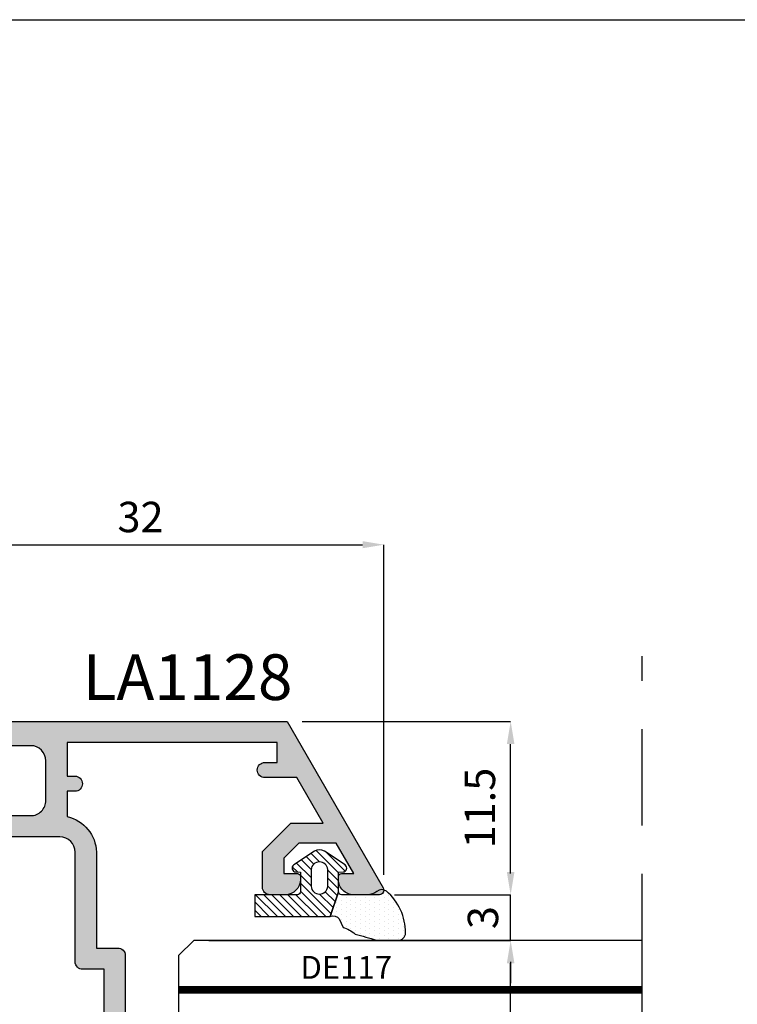
# Model space of a CAD drawing. Units: millimetres. Extents: x -448 to 54529, y -3476 to 755.
# Drawn here: x 1197 to 1245, y -2365 to -2300 of the extents above; entities that cross this region are included whole.
import ezdxf

# ---------------------------------------------------------------- set-up
doc = ezdxf.new("R2010")
doc.units = ezdxf.units.MM
doc.linetypes.add('HIDDEN', pattern=[9.524999999999999, 6.35, -3.175])
doc.layers.get('0').update_dxf_attribs({"color": 252})
for name, color, linetype in [('PROFILI', 1, 'Continuous'), ('Quote', 252, 'Continuous'), ('RETINO', 2, 'Continuous'), ('VETRO', 6, 'Continuous')]:
    doc.layers.add(name, color=color, linetype=linetype)
doc.styles.add('ROMANS', font='ARIALN.TTF', dxfattribs={"height": 2})
doc.dimstyles.new('UNIFORM', dxfattribs={"dimtxt": 2, "dimasz": 1.5, "dimexe": 0, "dimexo": 1, "dimgap": 1, "dimtad": 1, "dimrnd": 0.5, "dimdsep": 46, "dimtxsty": 'ROMANS', "dimcen": 2, "dimclrd": 252, "dimclre": 252, "dimclrt": 3, "dimadec": 1, "dimazin": 2, "dimtfac": 1, "dimtmove": 0, "dimatfit": 3, "dimfxl": 0.18, "dimtolj": 1, "dimtzin": 0, "dimarcsym": 0})
doc.dimstyles.new('z', dxfattribs={"dimtxt": 2, "dimasz": 1.4, "dimexe": 0, "dimexo": 1, "dimgap": 0.8, "dimtad": 1, "dimrnd": 0.5, "dimdsep": 46, "dimtxsty": 'ROMANS', "dimcen": -0.5, "dimclrd": 252, "dimclre": 252, "dimclrt": 3, "dimadec": 1, "dimazin": 2, "dimtp": 0.1, "dimtm": 0.2, "dimtfac": 0.5, "dimtmove": 0, "dimatfit": 3, "dimfxl": 0, "dimtolj": 1, "dimlwd": -1, "dimlwe": -1, "dimarcsym": 0})

# ---------------------------------------------------------------- blocks, each defined once
blk = doc.blocks.new('*D622')
at = {"color": 252, "transparency": 16777216}
for p, q in [((72.49999999999955, 77.89999999999667), (72.49999999999955, 89.00990784598228)), ((73.89999999999955, 89.00990784598228), (103.1000000000035, 89.00990784598228)), ((104.5000000000035, 67.3001792571606), (104.5000000000035, 89.00990784598228))]:
    blk.add_line(p, q, dxfattribs=at)
for points in [[(73.89999999999955, 89.24324117931562), (73.89999999999955, 88.77657451264895), (72.49999999999955, 89.00990784598228)], [(103.1000000000035, 89.24324117931562), (103.1000000000035, 88.77657451264895), (104.5000000000035, 89.00990784598228)]]:
    blk.add_solid(points, dxfattribs=at)
at = {"layer": 'DEFPOINTS', "color": 0, "transparency": 16777216}
for p in [(104.5000000000035, 89.00990784598228), (72.49999999999955, 76.89999999999667), (104.5000000000035, 66.3001792571606)]:
    blk.add_point(p, dxfattribs=at)
at = {"color": 3, "transparency": 16777216, "insert": (88.50000000000153, 90.83105382142567), "char_height": 2, "attachment_point": 5, "style": 'ROMANS'}
blk.add_mtext('\\A1;32', dxfattribs=at)
blk = doc.blocks.new('*D628')
at = {"color": 252, "transparency": 16777216}
for p, q in [((112.8432431071153, 67.4001792571609), (112.8432431071153, 68.80017925716089)), ((105.2000000000039, 66.0001792571609), (112.8432431071153, 66.0001792571609)), ((112.8432431071153, 63.00015066891026), (112.8432431071153, 66.0001792571609)), ((94.00000000000264, 63.00015066891025), (112.8432431071153, 63.00015066891026)), ((112.8432431071153, 61.60015066891026), (112.8432431071153, 60.20015066891026))]:
    blk.add_line(p, q, dxfattribs=at)
for points in [[(112.6099097737819, 67.4001792571609), (113.0765764404486, 67.4001792571609), (112.8432431071153, 66.0001792571609)], [(112.6099097737819, 61.60015066891026), (113.0765764404486, 61.60015066891026), (112.8432431071153, 63.00015066891026)]]:
    blk.add_solid(points, dxfattribs=at)
at = {"layer": 'DEFPOINTS', "color": 0, "transparency": 16777216}
for p in [(104.2000000000039, 66.0001792571609), (112.8432431071153, 66.0001792571609), (93.00000000000264, 63.00015066891025)]:
    blk.add_point(p, dxfattribs=at)
at = {"color": 3, "transparency": 16777216, "insert": (111.0220971316719, 64.50016496303553), "char_height": 2, "attachment_point": 5, "rotation": 90, "style": 'ROMANS'}
blk.add_mtext('\\A1;3', dxfattribs=at)
blk = doc.blocks.new('*D630')
at = {"color": 252, "lineweight": -2, "transparency": 16777216}
for p, q in [((99.1379426915559, 77.39997051378602), (112.8432431071153, 77.39997051378602)), ((112.8432431071153, 67.5001792571609), (112.8432431071153, 75.89997051378602)), ((105.2000000000039, 66.0001792571609), (112.8432431071153, 66.0001792571609))]:
    blk.add_line(p, q, dxfattribs=at)
at = {"color": 252, "transparency": 16777216}
for points in [[(112.5932431071153, 75.89997051378602), (113.0932431071153, 75.89997051378602), (112.8432431071153, 77.39997051378602)], [(112.5932431071153, 67.5001792571609), (113.0932431071153, 67.5001792571609), (112.8432431071153, 66.0001792571609)]]:
    blk.add_solid(points, dxfattribs=at)
at = {"layer": 'DEFPOINTS', "color": 0, "transparency": 16777216}
for p in [(98.1379426915559, 77.39997051378602), (112.8432431071153, 77.39997051378602), (104.2000000000039, 66.0001792571609)]:
    blk.add_point(p, dxfattribs=at)
at = {"color": 3, "transparency": 16777216, "insert": (110.8220971316719, 71.70007488547341), "char_height": 2, "attachment_point": 5, "rotation": 90, "style": 'ROMANS'}
blk.add_mtext('\\A1;11.5', dxfattribs=at)
blk = doc.blocks.new('VETRO 44MM')
h = blk.add_hatch(color=256)
h.paths.add_polyline_path([(9.792893218813932, 7.00000865913464), (16.20695611227019, 7.000008659135371), (19.49984933108362, 10.2929018779488), (19.49984933108362, 15.68588482533644), (6.500000000000455, 15.68588482533571), (6.500000000000455, 10.29290187794812)])
h.paths.add_polyline_path([(10.00000000000045, 7.500008659134664), (15.99984933108362, 7.500008659135347), (18.99984933108362, 10.50000865913535), (18.99984933108362, 15.18588482533642), (7.000000000000455, 15.18588482533573), (7.000000000000455, 10.50000865913466)], flags=16)
h = blk.add_hatch(color=256)
h.paths.add_polyline_path([(27.79304388772803, 7.000008659133958), (34.20710678118429, 7.000008659134688), (37.49999999999773, 10.29290187794812), (37.49999999999773, 15.68588482533576), (24.50015066891456, 15.68588482533502), (24.50015066891456, 10.29290187794744)])
h.paths.add_polyline_path([(28.00015066891456, 7.500008659133982), (33.99999999999773, 7.500008659134664), (36.99999999999773, 10.50000865913466), (36.99999999999773, 15.18588482533573), (25.00015066891456, 15.18588482533505), (25.00015066891456, 10.50000865913398)], flags=16)
for points in [[(19.49992466554204, 10.29290187794891), (16.20695611227019, 7.000008659135371), (9.792893218813932, 7.00000865913464), (6.50007533445978, 10.29290187794822), (6.50007533445887, 4.000000000002274), (9.500083993592398, 5.000002886379889), (16.4998406719501, 5.000002886380571), (19.49984933108362, 4.000000000002728), (19.49992466554295, 4.000000000002728)], [(37.50007533445614, 10.29290187794822), (34.20710678118429, 7.000008659134688), (27.79304388772803, 7.000008659133958), (24.50022600337388, 10.29290187794754), (24.50022600337297, 4.000000000001592), (27.5002346625065, 5.000002886379207), (34.4999913408642, 5.000002886379889), (37.49999999999773, 4.000000000002046), (37.50007533445705, 4.000000000002046)]]:
    blk.add_hatch(color=253).paths.add_polyline_path(points)
at = {"color": 253}
for points, const_width in [([(3.250000000000455, 34.48373470077809), (3.250000000000455, 4.000000000002046)], 0.5), ([(40.74999999999773, 34.48373470077809), (40.74999999999773, 4.000000000002046)], 0.4999999999999999)]:
    blk.add_lwpolyline(points, dxfattribs=dict(at, const_width=const_width))
at = {"layer": 'VETRO'}
for points in [[(4.547473508864641e-13, 34.48373470077809), (4.547473508864641e-13, 5.000000000002046), (1.000000000000455, 4.000000000002046), (6.500000000000455, 4.000000000002046), (6.500000000000455, 34.48373470077809)], [(19.49992466554295, 34.48373470077877), (19.49992466554295, 4.000000000002728), (24.49992466554295, 4.000000000002728), (24.49992466554295, 34.48373470077877)], [(43.99999999999773, 34.48373470077809), (43.99999999999773, 5.000000000002046), (42.99999999999773, 4.000000000002046), (37.49999999999773, 4.000000000002046), (37.49999999999773, 34.48373470077809)], [(9.792893218813932, 7.00000865913464), (16.20695611227019, 7.000008659135371), (19.49984933108362, 10.2929018779488), (19.49984933108362, 15.68588482533644), (6.500000000000455, 15.68588482533571), (6.500000000000455, 10.29290187794812)], [(27.79304388772803, 7.000008659133958), (34.20710678118429, 7.000008659134688), (37.49999999999773, 10.29290187794812), (37.49999999999773, 15.68588482533576), (24.50015066891456, 15.68588482533502), (24.50015066891456, 10.29290187794744)], [(10.00000000000045, 7.500008659134664), (15.99984933108362, 7.500008659135347), (18.99984933108362, 10.50000865913535), (18.99984933108362, 15.18588482533642), (7.000000000000455, 15.18588482533573), (7.000000000000455, 10.50000865913466)], [(28.00015066891456, 7.500008659133982), (33.99999999999773, 7.500008659134664), (36.99999999999773, 10.50000865913466), (36.99999999999773, 15.18588482533573), (25.00015066891456, 15.18588482533505), (25.00015066891456, 10.50000865913398)], [(19.49992466554204, 10.29290187794891), (16.20695611227019, 7.000008659135371), (9.792893218813932, 7.00000865913464), (6.50007533445978, 10.29290187794822), (6.50007533445887, 4.000000000002274), (9.500083993592398, 5.000002886379889), (16.4998406719501, 5.000002886380571), (19.49984933108362, 4.000000000002728), (19.49992466554295, 4.000000000002728)], [(37.50007533445614, 10.29290187794822), (34.20710678118429, 7.000008659134688), (27.79304388772803, 7.000008659133958), (24.50022600337388, 10.29290187794754), (24.50022600337297, 4.000000000001592), (27.5002346625065, 5.000002886379207), (34.4999913408642, 5.000002886379889), (37.49999999999773, 4.000000000002046), (37.50007533445705, 4.000000000002046)]]:
    blk.add_lwpolyline(points, close=True, dxfattribs=at)
blk = doc.blocks.new('*D16')
at = {"color": 252, "linetype": 'ByBlock', "lineweight": -2, "transparency": 16777216}
for p, q in [((1032.274111899505, -8.500762490681613), (1052.117355006616, -8.500762490681609)), ((1052.117355006616, -51.0007624906789), (1052.117355006616, -10.00076249068161)), ((1032.274111899505, -52.50076249067891), (1052.117355006616, -52.5007624906789))]:
    blk.add_line(p, q, dxfattribs=at)
at = {"color": 252, "transparency": 16777216}
for points in [[(1051.867355006616, -10.00076249068161), (1052.367355006616, -10.00076249068161), (1052.117355006616, -8.500762490681609)], [(1051.867355006616, -51.0007624906789), (1052.367355006616, -51.0007624906789), (1052.117355006616, -52.5007624906789)]]:
    blk.add_solid(points, dxfattribs=at)
at = {"layer": 'DEFPOINTS', "color": 0, "transparency": 16777216}
for p in [(1031.274111899505, -8.500762490681613), (1052.117355006616, -8.500762490681609), (1031.274111899505, -52.50076249067891)]:
    blk.add_point(p, dxfattribs=at)
at = {"color": 3, "transparency": 16777216, "insert": (1050.117355006615, -30.50076249068055), "char_height": 2, "attachment_point": 5, "rotation": 90, "style": 'ROMANS'}
blk.add_mtext('\\A1;44', dxfattribs=at)
blk = doc.blocks.new('DE117')
h = blk.add_hatch()
h.set_pattern_fill('DOTS', color=256, scale=5, style=0)
h.set_pattern_definition([(0, (-5271.996611705622, -448.7142383692399), (0.15625, 0.3125), [0, -0.3125])])
edge = h.paths.add_edge_path()
edge.add_arc((3.286072391359951, -1.594733612061415), 0.5000000000009697, 126.6991077168934, 204.1696392994106, ccw=False)
edge.add_line((2.987266061045375, -1.193841136496076), (3.541937118695387, -0.9436850616382344))
edge.add_arc((5.76915705781087, -1.662038491392999), 2.340200911724036, 139.8870405734527, 162.1237410350938, ccw=False)
edge.add_arc((23.54762570650289, -5.153828808005139), 20.19678412579681, 161.4512248625627, 165.6678290043003, ccw=False)
edge.add_line((4.400000000000546, 1.27100728544724), (4.400000000000546, 2.666310914952419))
edge.add_arc((3.900000000000463, 2.666310914952672), 0.5000000000000826, 359.9999999999709, 449.4658116938415)
edge.add_arc((3.891555185183716, -0.4229505406068941), 3.589263654061059, 89.79078042947813, 139.4392538758661)
edge.add_arc((1.574396576003891, 1.607381185764454), 0.5099016397950294, 143.4580843214769, 218.9407125248806)
edge.add_arc((0.4000000000005075, 0.6583840076193535), 1.000000000000038, -5.1727511163335294e-11, 38.94071252481211, ccw=False)
edge.add_line((1.400000000000546, 0.6583840076184515), (1.400000000000546, -0.5122459533101846))
edge.add_line((1.400000000000546, -0.5122459533101846), (1.400000000000546, -1.045606901607925))
edge.add_arc((1.199999999999818, -1.045606901607925), 0.2000000000007276, -89.99999999973937, 0, ccw=False)
edge.add_line((1.200000000000728, -1.245606901608653), (2.829903789389391, -1.799453436644171))
h = blk.add_hatch()
h.set_pattern_fill('ANSI31', color=256, scale=3, style=0)
h.set_pattern_definition([(45, (0, 0), (-0.2651650429449553, 0.2651650429449554), [])])
edge = h.paths.add_edge_path()
edge.add_line((2.829903789389391, -1.799453436644171), (1.200000000000728, -1.245606901607744))
edge.add_line((1.200000000000728, -1.245606901607744), (-0.0957218146068044, -1.245606901607744))
edge.add_line((-0.0957218146068044, -1.245606901607744), (-0.1000251191999268, -0.9420630379970589))
edge.add_arc((-0.3499999999986759, -0.9456069016082309), 0.2499999999992868, 0.8122209156652047, 146.2964549163279)
edge.add_line((-0.5579799476072367, -0.8068829260582788), (-1.465959895216656, -2.168158950506722))
edge.add_arc((-0.8700573691057799, -2.495606901608198), 0.6799426308931351, 151.2112414066762, 208.7887585933238)
edge.add_line((-1.465959895216656, -2.823054852709674), (-0.5579799476081462, -4.184330877159255))
edge.add_arc((-0.3499999999984369, -4.045606901608178), 0.2500000000008664, 213.7035450837405, 359.1877790843427)
edge.add_line((-0.1000251191981079, -4.049150765219338), (-0.0957218146068044, -3.745606901607744))
edge.add_line((-0.0957218146068044, -3.745606901607744), (1.200000000000728, -3.745606901607744))
edge.add_arc((1.199999999999932, -3.945606901608357), 0.2000000000006139, -3.26281224261038e-11, 89.999999999772, ccw=False)
edge.add_line((1.400000000000546, -3.945606901608471), (1.400000000000318, -6.74560690160763))
edge.add_line((1.400000000000318, -6.74560690160763), (2.829903789389391, -6.74560690160763))
edge.add_line((2.829903789389391, -6.74560690160763), (2.829903789389391, -1.799453436644171))
edge = h.paths.add_edge_path(flags=16)
edge.add_line((-0.2620759744422685, -3.045606901607925), (0.8500000000003638, -3.045606901607925))
edge.add_arc((0.7975000000003927, -2.495606901608198), 0.5524999999997257, 275.4526219878122, 444.5473780121878)
edge.add_line((0.8500000000003638, -1.945606901608471), (-0.2620759744422685, -1.945606901608471))
edge.add_arc((-0.2095759744422988, -2.495606901608198), 0.5524999999997254, 95.4526219878121, 264.5473780121879)
at = {"layer": 'RETINO', "linetype": 'Continuous'}
for points in [[(2.829903789389391, -1.799453436644171, -0.351520747159819), (2.987266061045375, -1.193841136496076), (3.541937118695387, -0.9436850616382344, -0.09733152853351239), (3.979428289714633, -0.1542549379998945, -0.01840048262460709), (4.400000000000546, 1.27100728544724), (4.400000000000546, 2.666310914952419, 0.4114854468707706), (3.904661604849025, 3.166289183920753, 0.2200859992680852), (1.164730639243317, 1.91098207924756, 0.3418044620426389), (1.177796741888415, 1.286899901060906, -0.1715651101474399), (1.400000000000546, 0.6583840076184515), (1.400000000000546, -0.5122459533101846), (1.400000000000546, -1.045606901607925, -0.4142135623717631), (1.200000000000728, -1.245606901608653)], [(2.829903789389391, -1.799453436644171), (1.200000000000728, -1.245606901607744), (-0.0957218146068044, -1.245606901607744), (-0.1000251191999268, -0.9420630379970589, 0.736484186515251), (-0.5579799476072367, -0.8068829260582788), (-1.465959895216656, -2.168158950506722, 0.2566517961085512), (-1.465959895216656, -2.823054852709674), (-0.5579799476081462, -4.184330877159255, 0.7364841865148435), (-0.1000251191981079, -4.049150765219338), (-0.0957218146068044, -3.745606901607744), (1.200000000000728, -3.745606901607744, -0.4142135623720961), (1.400000000000546, -3.945606901608471), (1.400000000000318, -6.74560690160763), (2.829903789389391, -6.74560690160763)]]:
    blk.add_lwpolyline(points, format="xyb", close=True, dxfattribs=at)
at = {"layer": 'RETINO'}
blk.add_lwpolyline([(-0.2620759744422685, -3.045606901607925), (0.8500000000003638, -3.045606901607925, 0.9090909090909138), (0.8500000000003638, -1.945606901608471), (-0.2620759744422685, -1.945606901608471, 0.9090909090909162)], format="xyb", close=True, dxfattribs=at)
at = {"style": 'ROMANS', "flags": 8}
blk.add_attdef('CODICE_GUARNIZIONE', (6.743905883284697, -10.44968572490643), '', height=1.5, rotation=90, dxfattribs=at)
blk = doc.blocks.new('LA1128')
h = blk.add_hatch(color=253)
h.dxf.hatch_style = 1
edge = h.paths.add_edge_path()
edge.add_arc((-13.80017925716436, 12.71669508245157), 0.2000000000003865, 90.00000000016291, 180.0000000000977, ccw=False)
edge.add_line((-13.80017925716493, 12.91669508245195), (-13.60017925716511, 12.91669508245195))
edge.add_arc((-13.60017925716522, 11.91669508245184), 1.000000000000114, 6.480149750132114e-12, 89.99999999999352, ccw=False)
edge.add_line((-12.60017925716511, 11.91669508245195), (-12.60017925716511, 10.91669508245013))
edge.add_arc((-13.10017925716511, 10.91669508245013), 0.5, -90, 0, ccw=False)
edge.add_line((-13.10017925716511, 10.41669508245013), (-15.43865688824826, 10.41669508245013))
edge.add_line((-15.43865688824826, 10.41669508245013), (-17.3001792571647, 12.2782174513668))
edge.add_line((-17.3001792571647, 12.2782174513668), (-17.3001792571647, 14.40495827718678))
edge.add_line((-17.3001792571647, 14.40495827718678), (-20.29997141174272, 12.6730274692286))
edge.add_line((-20.29997141174272, 12.6730274692286), (-20.29997141174022, 10.58302511813281))
edge.add_arc((-20.79997141173999, 10.58302511813258), 0.4999999999997726, -90.00000000002598, 2.5977442419389263e-11, ccw=False)
edge.add_arc((-20.79997141174044, 10.58302511813258), 0.4999999999997726, 180.0000000000782, 270.00000000002603, ccw=False)
edge.add_line((-21.29997141174022, 10.5830251181319), (-21.29997141174113, 11.38302511813345))
edge.add_line((-21.29997141174113, 11.38302511813345), (-22.59997141174131, 11.38302511813345))
edge.add_line((-22.59997141174131, 11.38302511813345), (-22.59997141173972, -2.416974881864917))
edge.add_line((-22.59997141173972, -2.416974881864917), (-20.39997141174081, -2.416974881864917))
edge.add_line((-20.39997141174081, -2.416974881864917), (-20.39997141174081, -1.916974881864917))
edge.add_arc((-19.89997141174086, -1.91697488186486), 0.4999999999999432, 89.99999999999352, 180.0000000000065, ccw=False)
edge.add_arc((-19.89997141174112, -1.91697488186432), 0.4999999999994031, -6.838263288955204e-11, 89.99999999996419, ccw=False)
edge.add_line((-19.39997141174172, -1.916974881864917), (-19.39997141174172, -2.416974881864917))
edge.add_line((-19.39997141174172, -2.416974881864917), (-17.73605741826964, -2.416974881866281))
edge.add_arc((-15.33626208973545, -2.960325791789907), 2.460538118007791, 91.48435895694718, 167.2424445780908, ccw=False)
edge.add_line((-15.40000000000123, -0.50061334742486), (-9.099999999999454, -0.50061334742486))
edge.add_line((-9.099999999999454, -0.50061334742486), (-9.099999999999454, 0.8999999999996362))
edge.add_arc((-8.599999999999454, 0.8999999999996362), 0.5, 90, 180, ccw=False)
edge.add_line((-8.599999999999454, 1.399999999999636), (0.8999999999996362, 1.399999999999636))
edge.add_arc((0.8999999999996362, 0.8999999999996362), 0.5, 0, 90, ccw=False)
edge.add_line((1.399999999999636, 0.8999999999996362), (1.400000000000546, -2.600000000001273))
edge.add_arc((0.4000000000003182, -2.600000000001046), 1.000000000000227, 270.000000000013, 359.999999999987, ccw=False)
edge.add_line((0.4000000000005457, -3.600000000001273), (0.1999999999998181, -3.600000000000364))
edge.add_arc((0.2000000000018645, -3.400000000001228), 0.199999999999136, 179.9999999998046, 269.9999999994138, ccw=False)
edge.add_line((2.728484105318785e-12, -3.400000000000546), (0, 0))
edge.add_line((0, 0), (-7.699999999999818, 9.094947017729282e-13))
edge.add_line((-7.699999999999818, 9.094947017729282e-13), (-7.699999999999818, -1.400613347424951))
edge.add_arc((-8.199999999999761, -1.400613347425008), 0.4999999999999432, -90.00000000000648, 6.480149750132114e-12, ccw=False)
edge.add_line((-8.199999999999818, -1.900613347424951), (-15.40000000000123, -1.900613347424951))
edge.add_arc((-15.4000000000012, -2.900613347424979), 1.000000000000028, 90.0000000000016, 179.9999999999723)
edge.add_line((-16.40000000000123, -2.900613347424496), (-16.400000000006, -16.09938665257459))
edge.add_arc((-15.40000000000595, -16.09938665257499), 1.000000000000057, 179.9999999999772, 269.9999999999968)
edge.add_line((-15.400000000006, -17.09938665257505), (-8.199999999999818, -17.09938665257505))
edge.add_arc((-8.199999999999818, -17.59938665257505), 0.5, 0, 90, ccw=False)
edge.add_line((-7.699999999999818, -17.59938665257505), (-7.699999999999818, -19.19999999999891))
edge.add_line((-7.699999999999818, -19.19999999999891), (0, -19.19999999999982))
edge.add_line((0, -19.19999999999982), (0, -15.79999999999791))
edge.add_arc((0.1999999999989086, -15.79999999999791), 0.1999999999989086, 90, 180, ccw=False)
edge.add_line((0.1999999999989086, -15.599999999999), (0.3999999999978172, -15.599999999999))
edge.add_arc((0.3999999999978172, -16.599999999999), 1, 0, 90, ccw=False)
edge.add_line((1.399999999997817, -16.599999999999), (1.400000000000546, -21.199999999998))
edge.add_line((1.400000000000546, -21.199999999998), (2.799999999999272, -21.19999999999845))
edge.add_arc((2.799999999999386, -21.79999999999825), 0.5999999999997954, -1.0913936421275139e-11, 90.00000000001091, ccw=False)
edge.add_line((3.399999999999181, -21.79999999999836), (3.399999999999181, -21.99999999999909))
edge.add_arc((2.799999999999358, -21.99999999999918), 0.5999999999998238, -90.00000000000819, 8.185452315956354e-12, ccw=False)
edge.add_line((2.799999999999272, -22.599999999999), (0.6999999999989086, -22.599999999999))
edge.add_arc((0.6999999999989086, -21.89999999999918), 0.6999999999998181, 180, 270, ccw=False)
edge.add_line((-9.094947017729282e-13, -21.89999999999918), (-9.094947017729282e-13, -20.59999999999582))
edge.add_line((-9.094947017729282e-13, -20.59999999999582), (-7.699999999999818, -20.59999999999582))
edge.add_line((-7.699999999999818, -20.59999999999582), (-7.699999999999591, -22.09999999999854))
edge.add_arc((-8.199999999999648, -22.09999999999849), 0.5000000000000568, 270.0000000000065, 359.99999999999346, ccw=False)
edge.add_line((-8.19999999999959, -22.59999999999854), (-8.599999999999227, -22.59999999999854))
edge.add_arc((-8.599999999999397, -22.09999999999849), 0.5000000000000568, 180.0000000000065, 270.00000000001955, ccw=False)
edge.add_line((-9.099999999999454, -22.09999999999854), (-9.099999999999454, -18.99938665257514))
edge.add_arc((-9.599999999999454, -18.99938665257514), 0.5, 0, 90)
edge.add_line((-9.599999999999454, -18.49938665257514), (-15.30000000000655, -18.49938665257514))
edge.add_arc((-15.30000000000666, -18.99938665257503), 0.4999999999998863, 89.99999999998697, 179.9999999999609)
edge.add_line((-15.80000000000655, -18.99938665257469), (-15.80000000000746, -19.56052061843502))
edge.add_arc((-16.30000000000734, -19.56052061843468), 0.4999999999998863, 269.999999999987, 359.9999999999609, ccw=False)
edge.add_line((-16.30000000000746, -20.06052061843457), (-17.30000000000746, -20.06052061843457))
edge.add_arc((-17.30000000000751, -19.56052061843462), 0.4999999999999432, 179.9999999999935, 270.0000000000065, ccw=False)
edge.add_line((-17.80000000000746, -19.56052061843457), (-17.80000000000155, -4.827187285097352))
edge.add_arc((-18.80000000000143, -4.827187285097239), 0.9999999999998863, 359.9999999999935, 450.0000000000065)
edge.add_line((-18.80000000000155, -3.827187285097352), (-21.39994282349221, -3.827187285097352))
edge.add_arc((-21.39994282349232, -4.827187285097239), 0.9999999999998863, 89.99999999999349, 180.0000000000065)
edge.add_line((-22.39994282349221, -4.827187285097352), (-22.3999428234913, -6.100000000026284))
edge.add_arc((-22.89994282349153, -6.100000000026967), 0.5000000000002274, -89.99999999997402, 7.821654435247183e-11, ccw=False)
edge.add_line((-22.8999428234913, -6.600000000027194), (-23.49994282349166, -6.600000000025375))
edge.add_arc((-23.49994282349166, -6.100000000025375), 0.5, 180, 270, ccw=False)
edge.add_line((-23.99994282349166, -6.100000000025375), (-23.99997051379114, 12.03794269155242))
edge.add_line((-23.99997051379114, 12.03794269155242), (-13.05017925716493, 18.35980762113559))
edge.add_arc((-12.90017925716553, 18.10000000000048), 0.2999999999995058, -2.2396307031158358e-11, 119.99999999992261, ccw=False)
edge.add_line((-12.60017925716602, 18.10000000000036), (-12.60017925716511, 16.41669508245104))
edge.add_arc((-13.60017925716534, 16.41669508245036), 1.000000000000227, -89.99999999998698, 3.9108272176235914e-11, ccw=False)
edge.add_line((-13.60017925716511, 15.41669508245013), (-13.80017925716493, 15.41669508245013))
edge.add_arc((-13.80017925716447, 15.61669508245041), 0.2000000000002728, 179.9999999998697, 269.9999999998697, ccw=False)
edge.add_line((-14.00017925716475, 15.61669508245086), (-14.00017925716475, 16.42568421934993))
edge.add_line((-14.00017925716475, 16.42568421934993), (-16.00017925716475, 15.27098368097086))
edge.add_line((-16.00017925716475, 15.27098368097086), (-16.00017925716475, 12.81669508245159))
edge.add_line((-16.00017925716475, 12.81669508245159), (-15.00017925716475, 11.81669508245159))
edge.add_line((-15.00017925716475, 11.81669508245159), (-14.00017925716475, 11.81669508245159))
edge.add_line((-14.00017925716475, 11.81669508245159), (-14.00017925716475, 12.71669508245122))
at = {"layer": 'PROFILI'}
blk.add_lwpolyline([(-14.00017925716475, 12.71669508245122, -0.414213562372762), (-13.80017925716493, 12.91669508245195), (-13.60017925716511, 12.91669508245195, -0.4142135623730284), (-12.60017925716511, 11.91669508245195), (-12.60017925716511, 10.91669508245013, -0.414213562373095), (-13.10017925716511, 10.41669508245013), (-15.43865688824826, 10.41669508245013), (-17.3001792571647, 12.2782174513668), (-17.3001792571647, 14.40495827718678), (-20.29997141174272, 12.6730274692286), (-20.29997141174022, 10.58302511813281, -0.4142135623733614), (-20.79997141174022, 10.08302511813281, -0.4142135623728289), (-21.29997141174022, 10.5830251181319), (-21.29997141174113, 11.38302511813345), (-22.59997141174131, 11.38302511813345), (-22.59997141173972, -2.416974881864917), (-20.39997141174081, -2.416974881864917), (-20.39997141174081, -1.916974881864917, -0.4142135623731615), (-19.89997141174081, -1.416974881864917, -0.4142135623732615), (-19.39997141174172, -1.916974881864917), (-19.39997141174172, -2.416974881864917), (-17.73605741826964, -2.416974881866281, -0.3431473435531845), (-15.40000000000123, -0.50061334742486), (-9.099999999999454, -0.50061334742486), (-9.099999999999454, 0.8999999999996362, -0.414213562373095), (-8.599999999999454, 1.399999999999636), (0.8999999999996362, 1.399999999999636, -0.414213562373095), (1.399999999999636, 0.8999999999996362), (1.400000000000546, -2.600000000001273, -0.4142135623729618), (0.4000000000005457, -3.600000000001273), (0.1999999999998181, -3.600000000000364, -0.4142135623710971), (2.728484105318785e-12, -3.400000000000546), (0, 0), (-7.699999999999818, 9.094947017729282e-13), (-7.699999999999818, -1.400613347424951, -0.4142135623731616), (-8.199999999999818, -1.900613347424951), (-15.40000000000123, -1.900613347424951, 0.4142135623729452), (-16.40000000000123, -2.900613347424496), (-16.400000000006, -16.09938665257459, 0.414213562373195), (-15.400000000006, -17.09938665257505), (-8.199999999999818, -17.09938665257505, -0.414213562373095), (-7.699999999999818, -17.59938665257505), (-7.699999999999818, -19.19999999999891), (0, -19.19999999999982), (0, -15.79999999999791, -0.414213562373095), (0.1999999999989086, -15.599999999999), (0.3999999999978172, -15.599999999999, -0.414213562373095), (1.399999999997817, -16.599999999999), (1.400000000000546, -21.199999999998), (2.799999999999272, -21.19999999999845, -0.4142135623732058), (3.399999999999181, -21.79999999999836), (3.399999999999181, -21.99999999999909, -0.4142135623731781), (2.799999999999272, -22.599999999999), (0.6999999999989086, -22.599999999999, -0.414213562373095), (-9.094947017729282e-13, -21.89999999999918), (-9.094947017729282e-13, -20.59999999999582), (-7.699999999999818, -20.59999999999582), (-7.699999999999591, -22.09999999999854, -0.4142135623730284), (-8.19999999999959, -22.59999999999854), (-8.599999999999227, -22.59999999999854, -0.4142135623731616), (-9.099999999999454, -22.09999999999854), (-9.099999999999454, -18.99938665257514, 0.414213562373095), (-9.599999999999454, -18.49938665257514), (-15.30000000000655, -18.49938665257514, 0.4142135623729618), (-15.80000000000655, -18.99938665257469), (-15.80000000000746, -19.56052061843502, -0.4142135623729618), (-16.30000000000746, -20.06052061843457), (-17.30000000000746, -20.06052061843457, -0.4142135623731616), (-17.80000000000746, -19.56052061843457), (-17.80000000000155, -4.827187285097352, 0.4142135623731616), (-18.80000000000155, -3.827187285097352), (-21.39994282349221, -3.827187285097352, 0.4142135623731616), (-22.39994282349221, -4.827187285097352), (-22.3999428234913, -6.100000000026284, -0.4142135623733614), (-22.8999428234913, -6.600000000027194), (-23.49994282349166, -6.600000000025375, -0.414213562373095), (-23.99994282349166, -6.100000000025375), (-23.99997051379114, 12.03794269155242), (-13.05017925716493, 18.35980762113559, -0.5773502691893061), (-12.60017925716602, 18.10000000000036), (-12.60017925716511, 16.41669508245104, -0.4142135623732282), (-13.60017925716511, 15.41669508245013), (-13.80017925716493, 15.41669508245013, -0.414213562373095), (-14.00017925716475, 15.61669508245086), (-14.00017925716475, 16.42568421934993), (-16.00017925716475, 15.27098368097086), (-16.00017925716475, 12.81669508245159), (-15.00017925716475, 11.81669508245159), (-14.00017925716475, 11.81669508245159)], format="xyb", close=True, dxfattribs=at)
at = {"style": 'ROMANS', "flags": 8}
blk.add_attdef('CODICE_PROFILO', (-25.40446094570666, -5.987811094075369), '', height=3, rotation=90, dxfattribs=at)
blk = doc.blocks.new('Nodo3')
at = {"linetype": 'HIDDEN'}
blk.add_line((121.4837347007791, -24.70554165857017), (121.4837347007791, 81.68735830531817), dxfattribs=at)
ref = blk.add_blockref('LA1128', (86.10000000000343, 53.39999999999485), dxfattribs=dict(rotation=270))
ref.add_attrib('CODICE_PROFILO', 'LA1128', (84.69630347817974, 78.80446094570173), dxfattribs={"height": 3, "style": 'ROMANS'})
at = {"rotation": 270}
for name, p in [('DE117', (102.7623019840611, 67.40017925716141)), ('VETRO 44MM', (87.0000000000008, 63.00015066891113))]:
    blk.add_blockref(name, p, dxfattribs=at)
at = {"layer": 'Quote', "style": 'ROMANS'}
blk.add_text('DE117', height=1.5, dxfattribs=at).set_placement((99.01867785474667, 60.47699541951145))
dim = blk.add_linear_dim(base=(104.5000000000035, 89.00990784598228), p1=(72.49999999999955, 76.89999999999667), p2=(104.5000000000035, 66.3001792571606), dimstyle='z')
dim.commit()
dim.dimension.update_dxf_attribs({"geometry": '*D622', "text_midpoint": (88.50000000000153, 90.83105382142567)})
for base, p1, p2, dimstyle, picture, middle in [((112.8432431071153, 77.39997051378602), (104.2000000000038, 66.00017925716087), (98.13794269155585, 77.39997051378599), 'UNIFORM', '*D630', (110.8220971316719, 71.70007488547341)), ((112.8432431071153, 66.0001792571609), (93.00000000000261, 63.00015066891022), (104.2000000000038, 66.00017925716087), 'z', '*D628', (111.0220971316719, 64.50016496303553))]:
    dim = blk.add_linear_dim(base=base, p1=p1, p2=p2, angle=270, dimstyle=dimstyle)
    dim.commit()
    dim.dimension.update_dxf_attribs({"geometry": picture, "text_midpoint": middle})
dim = blk.add_linear_dim(base=(112.8432431071136, 63.00015066891068), p1=(92.00000000000307, 19.00015066891341), p2=(92.00000000000307, 63.00015066891068), angle=90, dimstyle='UNIFORM', override={"dimfxl": 0, "dimarcsym": 1})
dim.commit()
dim.dimension.update_dxf_attribs({"geometry": '*D16', "text_midpoint": (110.8432431071134, 41.00015066891174), "insert": (-939.2741118995019, 71.50091315959229)})

msp = doc.modelspace()

# ---------------------------------------------------------------- linework, layer by layer
at = {"layer": 'DEFPOINTS'}
msp.add_lwpolyline([(1030.034595584761, -2300.294196661642), (1289.479934432698, -2300.294196661642), (1289.479934432698, -2535.525412550156), (1030.034595584761, -2535.525412550156)], close=True, dxfattribs=at)

# ---------------------------------------------------------------- block references
at = {"layer": 'Quote'}
msp.add_blockref('Nodo3', (1116.758547839081, -2423.813072044731), dxfattribs=at)

doc.saveas('drawing.dxf')
